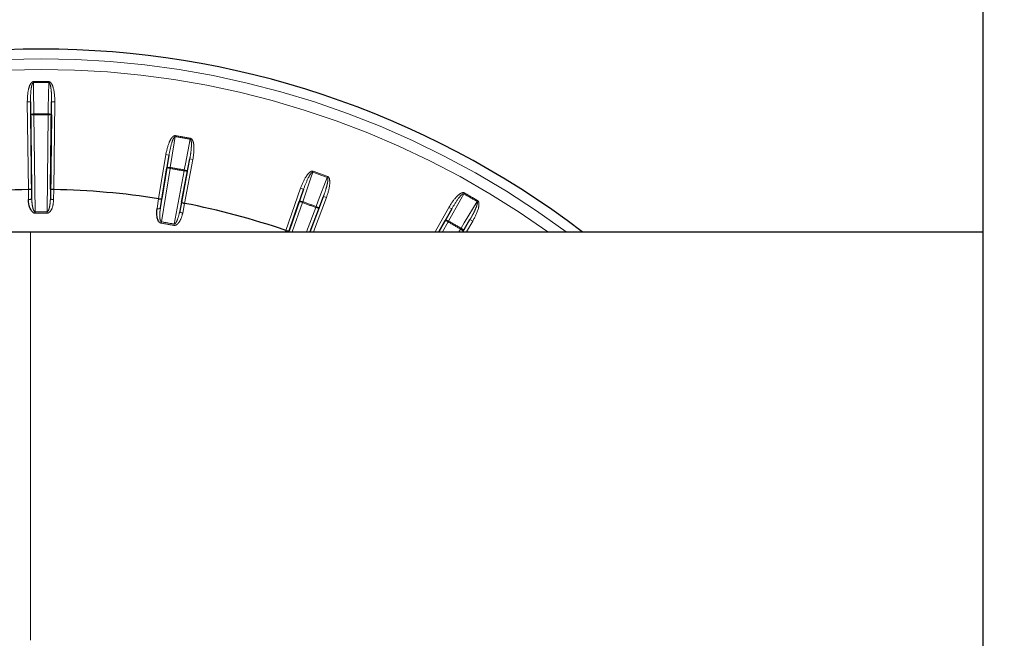
# Paper-space layout 'Sheet3' of a CAD drawing. Units: millimetres. Extents: x 14 to 2145, y 14 to 1383.
# Drawn here: x 1275 to 1321, y 662 to 690 of the extents above; entities that cross this region are included whole.
import ezdxf

# ---------------------------------------------------------------- set-up
doc = ezdxf.new("R2010")
doc.units = ezdxf.units.MM
doc.linetypes.add('PHANTOM', pattern=[12.7, 6.35, -1.27, 1.27, -1.27, 1.27, -1.27])
doc.styles.add('SLDTEXTSTYLE0', font='TXT', dxfattribs={"width": 0.75})
doc.dimstyles.new('SLDDIMSTYLE1', dxfattribs={"dimtxt": 11.90625, "dimasz": 12.7, "dimexe": 0, "dimexo": 0.0625, "dimgap": 2.976562, "dimtad": 0, "dimtih": 1, "dimtoh": 1, "dimdec": 1, "dimrnd": 1e-09, "dimzin": 12, "dimdsep": 46, "dimtxsty": 'SLDTEXTSTYLE0', "dimsah": 1, "dimcen": 0.09, "dimadec": 0, "dimazin": 3, "dimtfac": 1, "dimtdec": 1, "dimtofl": 0, "dimtmove": 0, "dimatfit": 3, "dimfxl": 0, "dimfrac": 2, "dimtolj": 1, "dimtzin": 12, "dimarcsym": 0})

# ---------------------------------------------------------------- blocks, each defined once
blk = doc.blocks.new('_D_43')
at = {"color": 7, "linetype": 'Continuous', "lineweight": 18, "ltscale": 5}
for p, q in [((1340.804, 846.675), (1337.182, 846.675)), ((1337.182, 846.675), (1337.182, 827.758)), ((1371.584, 846.675), (1375.205, 846.675)), ((1375.205, 846.675), (1375.205, 827.758)), ((1181.594, 254.707), (1181.594, 835.629)), ((1530.794, 745.29), (1530.794, 835.629)), ((1181.594, 829.279), (1326.77, 829.279)), ((1530.794, 829.279), (1385.617, 829.279)), ((1337.182, 827.758), (1340.804, 827.758)), ((1375.205, 827.758), (1371.584, 827.758))]:
    blk.add_line(p, q, dxfattribs=at)
for points in [[(1181.594, 829.279), (1194.294, 827.374), (1194.294, 831.184)], [(1530.794, 829.279), (1518.094, 831.184), (1518.094, 827.374)]]:
    blk.add_solid(points, dxfattribs=at)
at = {"color": 7, "linetype": 'Continuous', "lineweight": 18, "ltscale": 5, "char_height": 11.9062, "attachment_point": 1, "style": 'SLDTEXTSTYLE0'}
for s, insert in [('13.7', (1340.804, 843.106)), ('349.2', (1336.405, 824.816))]:
    blk.add_mtext(s, dxfattribs=dict(at, insert=insert))
blk = doc.blocks.new('_D_44')
at = {"color": 7, "linetype": 'Continuous', "lineweight": 18, "ltscale": 5}
for p, q in [((1367.304, 798.11), (1363.682, 798.11)), ((1363.682, 798.11), (1363.682, 779.192)), ((1398.084, 798.11), (1401.705, 798.11)), ((1401.705, 798.11), (1401.705, 779.192)), ((1234.594, 676.051), (1234.594, 787.063)), ((1530.794, 745.29), (1530.794, 787.063)), ((1234.594, 780.713), (1353.27, 780.713)), ((1530.794, 780.713), (1412.117, 780.713)), ((1363.682, 779.192), (1367.304, 779.192)), ((1401.705, 779.192), (1398.084, 779.192))]:
    blk.add_line(p, q, dxfattribs=at)
for points in [[(1234.594, 780.713), (1247.294, 778.808), (1247.294, 782.618)], [(1530.794, 780.713), (1518.094, 782.618), (1518.094, 778.808)]]:
    blk.add_solid(points, dxfattribs=at)
at = {"color": 7, "linetype": 'Continuous', "lineweight": 18, "ltscale": 5, "char_height": 11.9062, "attachment_point": 1, "style": 'SLDTEXTSTYLE0'}
for s, insert in [('11.7', (1367.304, 794.54)), ('296.2', (1362.905, 776.251))]:
    blk.add_mtext(s, dxfattribs=dict(at, insert=insert))

psp = doc.layouts.new('Sheet3')

# ---------------------------------------------------------------- linework, layer by layer
at = {"color": 7, "linetype": 'Continuous', "lineweight": 25, "ltscale": 5}
for p, q in [((1319.913694, 626.957354), (1319.913694, 718.957354)), ((1275.602098, 686.504256), (1275.652769, 682.454257)), ((1276.53462, 682.454257), (1276.585291, 686.504256)), ((1275.659973, 682.019801), (1275.611471, 685.896461)), ((1276.575918, 685.896461), (1276.527416, 682.019801)), ((1282.043258, 684.026519), (1281.713849, 682.002853)), ((1282.627733, 681.84171), (1283.010324, 683.855999)), ((1281.645784, 681.573701), (1281.947341, 683.426266)), ((1282.895158, 683.25914), (1282.544914, 681.41516)), ((1275.503357, 682.419131), (1275.503202, 682.419128)), ((1276.684186, 682.419128), (1276.684032, 682.419131)), ((1288.30304, 682.43782), (1287.627229, 680.502099)), ((1281.560613, 681.994105), (1281.560461, 681.994129)), ((1288.602567, 680.457354), (1289.225803, 682.101962)), ((1282.768887, 681.781051), (1282.768735, 681.78108)), ((1287.61348, 680.457354), (1288.104347, 681.863342)), ((1289.008743, 681.534169), (1288.600676, 680.457354)), ((1295.19141, 681.518761), (1294.596186, 680.457354)), ((1295.704325, 680.457354), (1296.04288, 681.027165)), ((1294.598213, 680.457354), (1294.89563, 680.987709)), ((1247.723694, 680.457354), (1275.59857, 680.457354)), ((1275.59857, 680.457354), (1319.913694, 680.457354)), ((1287.474802, 680.520093), (1287.474656, 680.520144)), ((1295.730866, 680.505485), (1295.702269, 680.457354))]:
    psp.add_line(p, q, dxfattribs=at)
at = {"color": 8, "linetype": 'PHANTOM', "lineweight": 18, "ltscale": 5}
for p, q in [((1275.738193, 687.446876), (1275.738615, 687.399444)), ((1276.449196, 687.446876), (1276.448774, 687.399444)), ((1275.452115, 686.50238), (1275.602098, 686.504256)), ((1275.503202, 682.419128), (1275.452115, 686.50238)), ((1275.611471, 685.896461), (1275.602098, 686.504256)), ((1276.585291, 686.504256), (1276.575918, 685.896461)), ((1276.735273, 686.50238), (1276.585291, 686.504256)), ((1276.735273, 686.50238), (1276.684186, 682.419128)), ((1275.761453, 685.898337), (1275.611471, 685.896461)), ((1275.761043, 685.94577), (1275.761453, 685.898337)), ((1275.761453, 685.898337), (1275.817934, 681.383995)), ((1276.369455, 681.383995), (1276.425936, 685.898337)), ((1276.426346, 685.94577), (1276.425936, 685.898337)), ((1276.575918, 685.896461), (1276.425936, 685.898337)), ((1282.340392, 684.93138), (1282.332592, 684.884591)), ((1283.031917, 684.761282), (1283.040591, 684.807916)), ((1281.560461, 681.994129), (1281.895213, 684.050618)), ((1281.895213, 684.050618), (1282.043258, 684.026519)), ((1281.947341, 683.426266), (1282.043258, 684.026519)), ((1283.157684, 683.82801), (1282.768887, 681.781051)), ((1283.010324, 683.855999), (1282.895158, 683.25914)), ((1283.010324, 683.855999), (1283.157684, 683.82801)), ((1282.095387, 683.402167), (1281.691369, 680.920155)), ((1281.947341, 683.426266), (1282.095387, 683.402167)), ((1282.095387, 683.402167), (1282.103199, 683.448953)), ((1282.756459, 683.333766), (1282.747798, 683.287129)), ((1282.278552, 680.816618), (1282.747798, 683.287129)), ((1282.747798, 683.287129), (1282.895158, 683.25914)), ((1288.752787, 683.277338), (1288.736981, 683.232614)), ((1289.404269, 682.989741), (1289.420909, 683.034161)), ((1275.511061, 681.954541), (1275.503357, 682.419131)), ((1275.652769, 682.454257), (1275.659973, 682.019801)), ((1276.527416, 682.019801), (1276.53462, 682.454257)), ((1276.684032, 682.419131), (1276.676328, 681.954541)), ((1287.474656, 680.520144), (1288.161428, 682.487261)), ((1288.104347, 681.863342), (1288.30304, 682.43782)), ((1288.161428, 682.487261), (1288.30304, 682.43782)), ((1281.487827, 681.535187), (1281.560613, 681.994105)), ((1281.713849, 682.002853), (1281.645784, 681.573701)), ((1289.366064, 682.048809), (1288.76297, 680.457354)), ((1289.225803, 682.101962), (1289.008743, 681.534169)), ((1289.225803, 682.101962), (1289.366064, 682.048809)), ((1295.780582, 682.267047), (1295.757231, 682.225758)), ((1282.544914, 681.41516), (1282.627733, 681.84171)), ((1282.768735, 681.78108), (1282.680172, 681.324944)), ((1288.245959, 681.813901), (1287.772353, 680.457354)), ((1288.104347, 681.863342), (1288.245959, 681.813901)), ((1288.245959, 681.813901), (1288.261777, 681.858621)), ((1288.440273, 680.457354), (1288.868482, 681.587322)), ((1288.88511, 681.631746), (1288.868482, 681.587322)), ((1288.868482, 681.587322), (1289.008743, 681.534169)), ((1294.424216, 680.457354), (1295.060583, 681.592128)), ((1294.89563, 680.987709), (1295.19141, 681.518761)), ((1295.060583, 681.592128), (1295.19141, 681.518761)), ((1296.396329, 681.911545), (1296.372247, 681.870679)), ((1275.817934, 681.383995), (1275.818449, 681.320604)), ((1276.369455, 681.383995), (1276.36894, 681.320604)), ((1296.04288, 681.027165), (1295.730866, 680.505485)), ((1296.171831, 680.950549), (1296.04288, 681.027165)), ((1281.68091, 680.857631), (1281.691369, 680.920155)), ((1282.278552, 680.816618), (1282.266996, 680.754288)), ((1295.026456, 680.914343), (1294.770183, 680.457354)), ((1295.026456, 680.914343), (1294.89563, 680.987709)), ((1295.049818, 680.955625), (1295.026456, 680.914343)), ((1295.527796, 680.457354), (1295.601915, 680.582101)), ((1295.625986, 680.622974), (1295.601915, 680.582101)), ((1295.730866, 680.505485), (1295.601915, 680.582101)), ((1296.171831, 680.950549), (1295.878798, 680.457354)), ((1275.59857, 661.457354), (1275.59857, 680.457354)), ((1287.453184, 680.457354), (1287.474802, 680.520093)), ((1287.627229, 680.502099), (1287.611811, 680.457354))]:
    psp.add_line(p, q, dxfattribs=at)
at = {"color": 8, "linetype": 'PHANTOM', "lineweight": 18, "ltscale": 5, "flags": 128}
for points in [[(1275.738615, 687.399444), (1275.743005, 687.114872), (1275.761043, 685.94577)], [(1276.426346, 685.94577), (1276.430736, 686.230341), (1276.448774, 687.399444)], [(1275.611471, 685.896461), (1275.614453, 685.905712), (1275.623033, 685.914682), (1275.636886, 685.92303), (1275.655483, 685.930437), (1275.678116, 685.936622), (1275.703922, 685.941348), (1275.73192, 685.944437), (1275.761043, 685.94577)], [(1276.426346, 685.94577), (1276.455468, 685.944437), (1276.483466, 685.941348), (1276.509273, 685.936622), (1276.531906, 685.930437), (1276.550503, 685.92303), (1276.564355, 685.914682), (1276.572936, 685.905712), (1276.575918, 685.896461)], [(1282.332592, 684.884591), (1282.287686, 684.603551), (1282.103199, 683.448953)], [(1282.756459, 683.333766), (1282.810383, 683.613217), (1283.031917, 684.761282)], [(1281.947341, 683.426266), (1281.951879, 683.434862), (1281.961883, 683.442212), (1281.976972, 683.448038), (1281.996572, 683.452116), (1282.019935, 683.454292), (1282.046172, 683.454482), (1282.074284, 683.45268), (1282.103199, 683.448953)], [(1282.756459, 683.333766), (1282.784905, 683.327378), (1282.811938, 683.319457), (1282.836528, 683.310304), (1282.857738, 683.300269), (1282.87476, 683.289734), (1282.886947, 683.279099), (1282.893833, 683.26877), (1282.895158, 683.25914)], [(1288.736981, 683.232614), (1288.643955, 682.963641), (1288.261777, 681.858621)], [(1288.88511, 681.631746), (1288.986741, 681.897587), (1289.404269, 682.989741)], [(1275.659973, 682.019801), (1275.65705, 682.007471), (1275.648546, 681.995539), (1275.634783, 681.984456), (1275.616284, 681.974643), (1275.59375, 681.966473), (1275.568037, 681.960256), (1275.540121, 681.956227), (1275.511061, 681.954541)], [(1276.527416, 682.019801), (1276.530338, 682.007471), (1276.538842, 681.995539), (1276.552605, 681.984456), (1276.571105, 681.974643), (1276.593639, 681.966473), (1276.619352, 681.960256), (1276.647268, 681.956227), (1276.676328, 681.954541)], [(1295.757231, 682.225758), (1295.618747, 681.977117), (1295.049818, 680.955625)], [(1281.487827, 681.535187), (1281.516741, 681.531821), (1281.544933, 681.530959), (1281.571334, 681.532634), (1281.594941, 681.536782), (1281.614859, 681.543247), (1281.630332, 681.551782), (1281.640773, 681.562063), (1281.645784, 681.573701)], [(1288.104347, 681.863342), (1288.110309, 681.871019), (1288.121437, 681.876521), (1288.137309, 681.879638), (1288.157318, 681.880251), (1288.180705, 681.878337), (1288.206576, 681.873968), (1288.233948, 681.867311), (1288.261777, 681.858621)], [(1288.88511, 681.631746), (1288.912015, 681.620515), (1288.937261, 681.60802), (1288.959888, 681.594737), (1288.979034, 681.581171), (1288.993968, 681.56784), (1289.004123, 681.55525), (1289.009111, 681.543882), (1289.008743, 681.534169)], [(1295.625986, 680.622974), (1295.772075, 680.867225), (1296.372247, 681.870679)], [(1282.544914, 681.41516), (1282.545643, 681.40251), (1282.551937, 681.389278), (1282.563558, 681.375966), (1282.580064, 681.363079), (1282.600829, 681.351106), (1282.625065, 681.340502), (1282.651852, 681.33167), (1282.680172, 681.324944)], [(1294.89563, 680.987709), (1294.902838, 680.99423), (1294.914754, 680.997708), (1294.930924, 680.998011), (1294.950733, 680.995127), (1294.973426, 680.989167), (1294.998139, 680.980357), (1295.02393, 680.969032), (1295.049818, 680.955625)], [(1295.625986, 680.622974), (1295.650541, 680.607259), (1295.673244, 680.590585), (1295.69323, 680.573588), (1295.709738, 680.556916), (1295.72214, 680.541202), (1295.729963, 680.527047), (1295.732909, 680.514988), (1295.730866, 680.505485)]]:
    psp.add_lwpolyline(points, dxfattribs=at)
at = {"color": 7, "linetype": 'Continuous', "lineweight": 25, "ltscale": 25}
for radius, start, end in [(41.5, 52.6723287, 127.3276713), (34.96676, 90.9676134, 98.9946245), (34.96676, 81.0053755, 89.0323866), (34.96676, 71.0053755, 78.9946245)]:
    psp.add_arc((1276.093694, 647.457354), radius, start, end, dxfattribs=at)
at = {"color": 8, "linetype": 'PHANTOM', "lineweight": 18, "ltscale": 25}
for radius, start, end in [(41.054744, 53.4949858, 126.5050142), (40.55482, 54.4603432, 125.5396568), (39.991102, 89.4906617, 90.5093383), (39.943668, 89.4906617, 90.5093383), (38.489853, 89.5048111, 90.4951889), (38.442419, 89.5048111, 90.4951889), (37.943668, 79.4638492, 80.5361508), (37.991102, 79.4638492, 80.5361508), (36.442419, 79.479212, 80.520788), (36.489853, 79.479212, 80.520788), (37.943668, 69.4638492, 70.5361508), (37.991102, 69.4638492, 70.5361508), (39.943668, 59.4906617, 60.5093383), (39.991102, 59.4906617, 60.5093383), (36.442419, 69.479212, 70.520788), (36.489853, 69.479212, 70.520788), (33.927761, 89.5343019, 90.4656981), (33.864368, 89.5343019, 90.4656981), (33.864368, 79.4965398, 80.5034602), (33.927761, 79.4965398, 80.5034602), (38.442419, 59.5048111, 60.4951889), (38.489853, 59.5048111, 60.4951889)]:
    psp.add_arc((1276.093694, 647.457354), radius, start, end, dxfattribs=at)
at = {"color": 8, "linetype": 'PHANTOM', "lineweight": 18, "ltscale": 5}
for points, knots in [([(1275.452115, 686.50238), (1275.459028, 686.704717), (1275.468666, 686.986791), (1275.565967, 687.288569), (1275.637106, 687.395471), (1275.685174, 687.43385), (1275.716071, 687.445812), (1275.734181, 687.446683), (1275.738193, 687.446876)], [0, 0, 0, 0, 0.582272745, 0.811731759, 0.907238742, 0.947615749, 0.988395442, 1, 1, 1, 1]), ([(1276.449196, 687.446876), (1276.461416, 687.445306), (1276.488804, 687.441788), (1276.53444, 687.410843), (1276.607881, 687.318675), (1276.717567, 687.013125), (1276.727737, 686.71976), (1276.735273, 686.50238)], [0, 0, 0, 0, 0.035270022, 0.079050919, 0.154807148, 0.373723816, 1, 1, 1, 1]), ([(1275.602098, 686.504256), (1275.603952, 686.694836), (1275.606504, 686.957268), (1275.652314, 687.243568), (1275.686413, 687.34713), (1275.708392, 687.382124), (1275.721507, 687.39411), (1275.730719, 687.398831), (1275.736596, 687.399287), (1275.738615, 687.399444)], [0, 0, 0, 0, 0.616866986, 0.849433214, 0.93656887, 0.967831559, 0.981219584, 0.993549398, 1, 1, 1, 1]), ([(1276.448774, 687.399444), (1276.451813, 687.399096), (1276.458276, 687.398355), (1276.472507, 687.389731), (1276.493303, 687.36229), (1276.529227, 687.270667), (1276.549932, 687.151381), (1276.577429, 686.924093), (1276.586619, 686.719298), (1276.585556, 686.547144), (1276.585291, 686.504256)], [0, 0, 0, 0, 0.009693049, 0.020615325, 0.052153131, 0.118568498, 0.33725944, 0.441912472, 0.860968584, 1, 1, 1, 1]), ([(1281.895213, 684.050618), (1281.937026, 684.248708), (1281.995317, 684.524862), (1282.143357, 684.805257), (1282.231919, 684.898241), (1282.285901, 684.927725), (1282.318407, 684.934163), (1282.336401, 684.931885), (1282.340392, 684.93138)], [0, 0, 0, 0, 0.582261973, 0.811718527, 0.907222496, 0.947599033, 0.988378259, 1, 1, 1, 1]), ([(1282.043258, 684.026519), (1282.078054, 684.213905), (1282.125969, 684.471938), (1282.220617, 684.745997), (1282.272119, 684.842099), (1282.29982, 684.872763), (1282.314811, 684.882299), (1282.324703, 684.885357), (1282.330574, 684.884787), (1282.332592, 684.884591)], [0, 0, 0, 0, 0.616860373, 0.84942592, 0.936559513, 0.967822137, 0.981208467, 0.993539891, 1, 1, 1, 1]), ([(1283.031917, 684.761282), (1283.034848, 684.760411), (1283.041082, 684.758558), (1283.053592, 684.747593), (1283.069287, 684.716965), (1283.088692, 684.620544), (1283.088301, 684.499574), (1283.075797, 684.271224), (1283.049172, 684.067895), (1283.018108, 683.898454), (1283.010324, 683.855999)], [0, 0, 0, 0, 0.009690405, 0.02061032, 0.052134757, 0.118513334, 0.337055803, 0.441572328, 0.860081422, 1, 1, 1, 1]), ([(1283.040591, 684.807916), (1283.052349, 684.804243), (1283.078701, 684.796013), (1283.11824, 684.757608), (1283.174482, 684.654116), (1283.229287, 684.334122), (1283.188163, 684.043448), (1283.157684, 683.82801)], [0, 0, 0, 0, 0.035264346, 0.07903271, 0.154754208, 0.373532472, 1, 1, 1, 1]), ([(1288.161428, 682.487261), (1288.237004, 682.675081), (1288.342363, 682.936918), (1288.536845, 683.187345), (1288.640207, 683.263538), (1288.698489, 683.283201), (1288.731619, 683.283896), (1288.748944, 683.278528), (1288.752787, 683.277338)], [0, 0, 0, 0, 0.582261973, 0.811718527, 0.907222496, 0.947599033, 0.988378259, 1, 1, 1, 1]), ([(1288.30304, 682.43782), (1288.369846, 682.616317), (1288.46184, 682.86211), (1288.602641, 683.11557), (1288.670048, 683.201268), (1288.702652, 683.226656), (1288.719071, 683.233444), (1288.729345, 683.234738), (1288.735027, 683.233158), (1288.736981, 683.232614)], [0, 0, 0, 0, 0.616860373, 0.84942592, 0.936559513, 0.967822137, 0.981208467, 0.993539891, 1, 1, 1, 1]), ([(1289.404269, 682.989741), (1289.407004, 682.988375), (1289.412822, 682.985468), (1289.423238, 682.972497), (1289.433375, 682.939609), (1289.435742, 682.841283), (1289.414351, 682.722219), (1289.362385, 682.499509), (1289.300857, 682.303892), (1289.240841, 682.14242), (1289.225803, 682.101962)], [0, 0, 0, 0, 0.009690405, 0.02061032, 0.052134757, 0.118513334, 0.337055803, 0.441572328, 0.860081422, 1, 1, 1, 1]), ([(1289.420909, 683.034161), (1289.431851, 683.028503), (1289.456373, 683.015821), (1289.488643, 682.971133), (1289.526059, 682.859448), (1289.524465, 682.534799), (1289.433491, 682.255681), (1289.366064, 682.048809)], [0, 0, 0, 0, 0.035264346, 0.07903271, 0.154754208, 0.373532472, 1, 1, 1, 1]), ([(1275.817934, 681.383995), (1275.81303, 681.384588), (1275.804774, 681.385586), (1275.786679, 681.395832), (1275.760225, 681.426569), (1275.722702, 681.510247), (1275.687946, 681.657776), (1275.665753, 681.838302), (1275.661715, 681.965094), (1275.659973, 682.019801)], [0, 0, 0, 0, 0.021072626, 0.035474895, 0.089092233, 0.19500009, 0.437739924, 0.757401637, 1, 1, 1, 1]), ([(1276.676328, 681.954541), (1276.665408, 681.827159), (1276.64903, 681.636106), (1276.549238, 681.428635), (1276.464453, 681.347252), (1276.406932, 681.323013), (1276.379998, 681.321305), (1276.36894, 681.320604)], [0, 0, 0, 0, 0.514775015, 0.772077393, 0.901282709, 0.959468601, 1, 1, 1, 1]), ([(1276.527416, 682.019801), (1276.521398, 681.893476), (1276.512552, 681.707794), (1276.462925, 681.502433), (1276.422701, 681.418483), (1276.397002, 681.394003), (1276.38529, 681.38701), (1276.376539, 681.384231), (1276.370865, 681.384042), (1276.369455, 681.383995)], [0, 0, 0, 0, 0.559034004, 0.821709143, 0.934736164, 0.961189445, 0.975501905, 0.993910438, 1, 1, 1, 1]), ([(1295.060583, 681.592128), (1295.167739, 681.763901), (1295.317122, 682.003365), (1295.552276, 682.216061), (1295.667336, 682.273072), (1295.728154, 682.282275), (1295.760891, 682.277186), (1295.777011, 682.268886), (1295.780582, 682.267047)], [0, 0, 0, 0, 0.582272745, 0.811731759, 0.907238742, 0.947615749, 0.988395442, 1, 1, 1, 1]), ([(1295.19141, 681.518761), (1295.288306, 681.682882), (1295.421732, 681.908878), (1295.604554, 682.133916), (1295.685867, 682.206554), (1295.722398, 682.225871), (1295.739749, 682.229693), (1295.750087, 682.229176), (1295.755405, 682.226632), (1295.757231, 682.225758)], [0, 0, 0, 0, 0.616866986, 0.849433214, 0.93656887, 0.967831559, 0.981219584, 0.993549398, 1, 1, 1, 1]), ([(1281.691369, 680.920155), (1281.686642, 680.921587), (1281.678683, 680.923999), (1281.662634, 680.93722), (1281.641895, 680.972071), (1281.619415, 681.060978), (1281.610705, 681.212295), (1281.620078, 681.393939), (1281.638036, 681.519518), (1281.645784, 681.573701)], [0, 0, 0, 0, 0.021072626, 0.035474895, 0.089092233, 0.19500009, 0.437739924, 0.757401637, 1, 1, 1, 1]), ([(1296.372247, 681.870679), (1296.374705, 681.868858), (1296.379932, 681.864985), (1296.387944, 681.8504), (1296.392234, 681.816238), (1296.377533, 681.718928), (1296.335822, 681.605271), (1296.24599, 681.394685), (1296.151552, 681.212733), (1296.064553, 681.064174), (1296.04288, 681.027165)], [0, 0, 0, 0, 0.009693049, 0.020615325, 0.052153131, 0.118568498, 0.33725944, 0.441912472, 0.860968584, 1, 1, 1, 1]), ([(1296.396329, 681.911545), (1296.406126, 681.904076), (1296.428087, 681.887335), (1296.452136, 681.837717), (1296.469653, 681.721178), (1296.41187, 681.40172), (1296.273994, 681.142573), (1296.171831, 680.950549)], [0, 0, 0, 0, 0.035270022, 0.079050919, 0.154807148, 0.373723816, 1, 1, 1, 1]), ([(1282.680172, 681.324944), (1282.647217, 681.201415), (1282.59779, 681.016142), (1282.463364, 680.82924), (1282.365692, 680.76388), (1282.304827, 680.750038), (1282.278008, 680.753051), (1282.266996, 680.754288)], [0, 0, 0, 0, 0.514775015, 0.772077393, 0.901282709, 0.959468601, 1, 1, 1, 1]), ([(1282.278552, 680.816618), (1282.279949, 680.816419), (1282.285569, 680.815616), (1282.29467, 680.816827), (1282.307422, 680.821672), (1282.336995, 680.841298), (1282.391236, 680.916952), (1282.475897, 681.11052), (1282.516971, 681.291818), (1282.544914, 681.41516)], [0, 0, 0, 0, 0.006089562, 0.024498095, 0.038810555, 0.065263836, 0.178290857, 0.440965996, 1, 1, 1, 1])]:
    psp.add_open_spline(points, degree=3, knots=knots, dxfattribs=at)
at = {"color": 7, "linetype": 'Continuous', "lineweight": 25, "ltscale": 5}
for points, knots in [([(1275.652769, 682.454257), (1275.652752, 682.453985), (1275.65259, 682.451391), (1275.64869, 682.445068), (1275.631177, 682.435776), (1275.597164, 682.427104), (1275.553055, 682.420927), (1275.519925, 682.41973), (1275.503357, 682.419131)], [0, 0, 0, 0, 0.015963818, 0.15214918, 0.368818511, 0.580686283, 0.790303455, 1, 1, 1, 1]), ([(1276.684032, 682.419131), (1276.667464, 682.41973), (1276.634334, 682.420927), (1276.590225, 682.427104), (1276.556211, 682.435776), (1276.538699, 682.445068), (1276.534799, 682.451391), (1276.534637, 682.453985), (1276.53462, 682.454257)], [0, 0, 0, 0, 0.209696545, 0.419313717, 0.631181489, 0.84785082, 0.984036182, 1, 1, 1, 1]), ([(1275.818449, 681.320604), (1275.80278, 681.322086), (1275.767573, 681.325417), (1275.709317, 681.358536), (1275.633577, 681.43899), (1275.539753, 681.639106), (1275.513215, 681.826593), (1275.511066, 681.954208), (1275.511061, 681.954541)], [0, 0, 0, 0, 0.0573035748, 0.1287559656, 0.2454995277, 0.482519149, 0.9986496538, 1, 1, 1, 1]), ([(1281.560613, 681.994104), (1281.577035, 681.991828), (1281.609872, 681.987276), (1281.654385, 681.985729), (1281.689386, 681.988386), (1281.708242, 681.994508), (1281.713177, 682.000062), (1281.713785, 682.002588), (1281.713849, 682.002853)], [0, 0, 0, 0, 0.209696545, 0.419313717, 0.631181489, 0.84785082, 0.984036182, 1, 1, 1, 1]), ([(1281.68091, 680.857631), (1281.665734, 680.861801), (1281.631634, 680.871173), (1281.579986, 680.91387), (1281.519306, 681.006214), (1281.461517, 681.219545), (1281.467814, 681.408796), (1281.487775, 681.534858), (1281.487827, 681.535187)], [0, 0, 0, 0, 0.0573035748, 0.1287559656, 0.2454995277, 0.482519149, 0.9986496538, 1, 1, 1, 1]), ([(1282.627733, 681.84171), (1282.627702, 681.841439), (1282.62741, 681.838858), (1282.630148, 681.831952), (1282.645773, 681.819749), (1282.677754, 681.805281), (1282.720111, 681.791511), (1282.752525, 681.784557), (1282.768735, 681.78108)], [0, 0, 0, 0, 0.0159638175, 0.1521491799, 0.3688185113, 0.5806862827, 0.7903034554, 1, 1, 1, 1]), ([(1287.474802, 680.520093), (1287.490579, 680.515), (1287.522127, 680.504815), (1287.565695, 680.495561), (1287.600625, 680.4921), (1287.620258, 680.494855), (1287.626082, 680.499467), (1287.62712, 680.501849), (1287.627229, 680.502099)], [0, 0, 0, 0, 0.209696545, 0.419313717, 0.631181489, 0.84785082, 0.984036182, 1, 1, 1, 1])]:
    psp.add_open_spline(points, degree=3, knots=knots, dxfattribs=at)

# ---------------------------------------------------------------- dimensions: what is measured, and where the dimension line sits
at = {"color": 7, "linetype": 'Continuous', "lineweight": 18, "ltscale": 5}
for base, p2, picture, middle in [((1181.593694, 829.279107), (1181.593694, 248.357354), '_D_43', (1356.193694, 829.279107)), ((1234.593694, 780.713413), (1234.593694, 647.457354), '_D_44', (1382.693694, 780.713413))]:
    dim = psp.add_linear_dim(base=base, p1=(1530.793694, 738.940199), p2=p2, dimstyle='SLDDIMSTYLE1', dxfattribs=at)
    dim.commit()
    dim.dimension.update_dxf_attribs({"geometry": picture, "text_midpoint": middle, "dimtype": 160})

doc.saveas('drawing.dxf')
